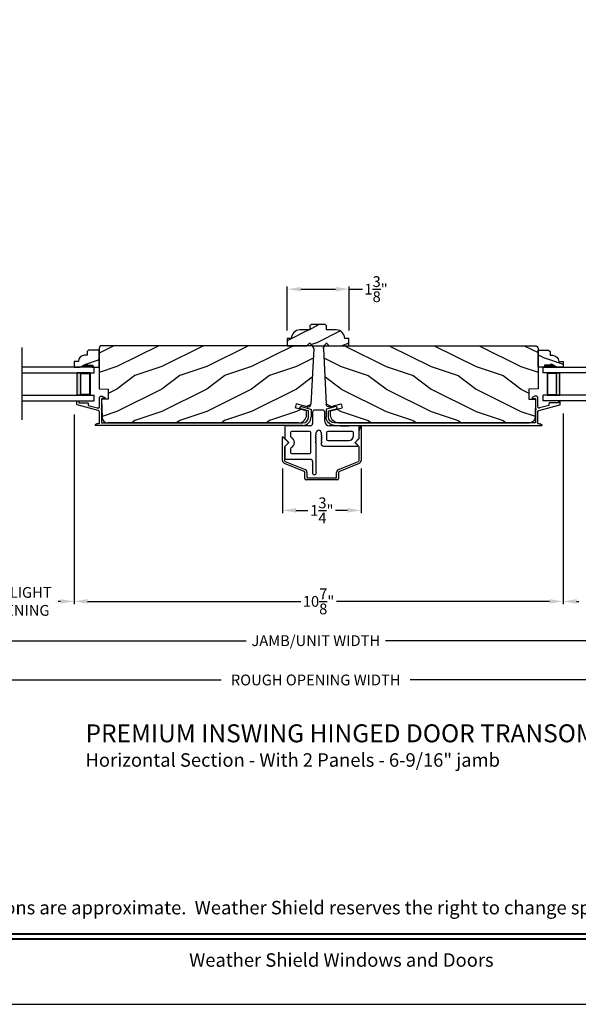
# Model space of a CAD drawing. Extents: x 0 to 68, y 0 to 44.
# Drawn here: x 43.8 to 56.3, y 0 to 21.9 of the extents above; entities that cross this region are included whole.
import ezdxf
from ezdxf.enums import TextEntityAlignment as Align

# ---------------------------------------------------------------- set-up
doc = ezdxf.new("R2010")
doc.units = 0
doc.header["$LTSCALE"] = 2
doc.header["$MEASUREMENT"] = 0
doc.header["$PDMODE"] = 3
doc.layers.get('0').update_dxf_attribs({"linetype": 'CONTINUOUS'})
doc.layers.get('DEFPOINTS').update_dxf_attribs({"color": 3, "linetype": 'CONTINUOUS'})
doc.layers.add('DIM', color=7, linetype='CONTINUOUS')
doc.styles.add('ARIAL', font='arial.ttf')
doc.styles.get("Standard").update_dxf_attribs({"font": 'arial.ttf'})
doc.dimstyles.get("Standard").update_dxf_attribs({"dimtxt": 0.24, "dimasz": 0.3, "dimexe": 0.0625, "dimexo": 0.18, "dimgap": 0.09, "dimtad": 0, "dimdec": 4, "dimzin": 0, "dimtxsty": 'STANDARD', "dimcen": 0, "dimadec": 5, "dimazin": 3, "dimtfac": 1, "dimtdec": 4, "dimtofl": 0, "dimtmove": 0, "dimatfit": 3, "dimtolj": 1, "dimtzin": 0})

# ---------------------------------------------------------------- blocks, each defined once
blk = doc.blocks.new('*D327')
at = {"layer": 'DEFPOINTS', "color": 0}
for p in [(42.518, 13.34), (45.05, 13.316), (45.05, 8.973)]:
    blk.add_point(p, dxfattribs=at)
at = {"layer": 'DIM', "color": 0}
for p, q in [((42.518, 13.16), (42.518, 8.91)), ((45.05, 13.136), (45.05, 8.91)), ((42.818, 8.973), (42.872, 8.973)), ((44.75, 8.973), (44.696, 8.973))]:
    blk.add_line(p, q, dxfattribs=at)
for points in [[(42.818, 9.023), (42.818, 8.923), (42.518, 8.973)], [(44.75, 9.023), (44.75, 8.923), (45.05, 8.973)]]:
    blk.add_solid(points, dxfattribs=at)
at = {"layer": 'DIM', "color": 0, "insert": (43.784, 8.973), "char_height": 0.24, "attachment_point": 5}
blk.add_mtext('\\A1;DAYLIGHT\\POPENING', dxfattribs=at)
blk = doc.blocks.new('*D329')
at = {"layer": 'DEFPOINTS', "color": 0}
for p in [(64.569, 10.71), (36.416, 9.426), (64.569, 8.098)]:
    blk.add_point(p, dxfattribs=at)
at = {"layer": 'DIM', "color": 0}
for p, q in [((64.569, 10.53), (64.569, 8.035)), ((36.416, 9.246), (36.416, 8.035)), ((36.716, 8.098), (48.877, 8.098)), ((64.269, 8.098), (51.983, 8.098))]:
    blk.add_line(p, q, dxfattribs=at)
for points in [[(36.716, 8.148), (36.716, 8.048), (36.416, 8.098)], [(64.269, 8.148), (64.269, 8.048), (64.569, 8.098)]]:
    blk.add_solid(points, dxfattribs=at)
at = {"layer": 'DIM', "color": 0, "insert": (50.43, 8.098), "char_height": 0.24, "attachment_point": 5}
blk.add_mtext('\\A1;JAMB/UNIT WIDTH', dxfattribs=at)
blk = doc.blocks.new('*D330')
at = {"layer": 'DEFPOINTS', "color": 0}
for p in [(64.944, 10.533), (36.039, 10.468), (64.944, 7.223)]:
    blk.add_point(p, dxfattribs=at)
at = {"layer": 'DIM', "color": 0}
for p, q in [((64.944, 10.353), (64.944, 7.16)), ((36.039, 10.288), (36.039, 7.16)), ((36.339, 7.223), (48.326, 7.223)), ((64.644, 7.223), (52.532, 7.223))]:
    blk.add_line(p, q, dxfattribs=at)
for points in [[(36.339, 7.273), (36.339, 7.173), (36.039, 7.223)], [(64.644, 7.273), (64.644, 7.173), (64.944, 7.223)]]:
    blk.add_solid(points, dxfattribs=at)
at = {"layer": 'DIM', "color": 0, "insert": (50.429, 7.223), "char_height": 0.24, "attachment_point": 5}
blk.add_mtext('\\A1;ROUGH OPENING WIDTH', dxfattribs=at)
blk = doc.blocks.new('*D334')
at = {"layer": 'DEFPOINTS', "color": 0}
for p in [(51.17, 15.926), (49.795, 14.829), (51.17, 14.829)]:
    blk.add_point(p, dxfattribs=at)
at = {"layer": 'DIM', "color": 0}
for p, q in [((49.795, 15.009), (49.795, 15.989)), ((50.095, 15.926), (50.87, 15.926)), ((51.17, 15.009), (51.17, 15.989)), ((51.17, 15.926), (51.47, 15.926))]:
    blk.add_line(p, q, dxfattribs=at)
for points in [[(50.095, 15.976), (50.095, 15.876), (49.795, 15.926)], [(50.87, 15.976), (50.87, 15.876), (51.17, 15.926)]]:
    blk.add_solid(points, dxfattribs=at)
at = {"layer": 'DIM', "color": 0, "insert": (51.773, 15.926), "char_height": 0.24, "attachment_point": 5}
blk.add_mtext('\\A1;1{\\H1x;\\S3/8;}"', dxfattribs=at)
blk = doc.blocks.new('A$C6F81568B')
h = blk.add_hatch()
h.set_pattern_fill('WOOD2', color=256, scale=0.75, pattern_type=2)
h.set_pattern_definition([(216.8699, (-287.49473, -13.91747), (2.24999994, 1.50000009), [0.375, -3.375]), (206.5651, (-287.04473, -14.14247), (-0.74999937, -0.750001), [0.8385255, -0.8385255]), (198.4349, (-287.04473, -14.51747), (-1.50000033, -0.7499988), [0.474342, -1.8973665])])
h.paths.add_polyline_path([(1.093, 0.35), (0.875, 0.35), (0.875, 0.443), (0.843, 0.475), (0.533, 0.475), (0.5, 0.444), (0.5, 0.35), (0.282, 0.35, 0.414213), (0.094, 0.162), (0, 0.162), (0, 0), (0.438, 0), (0.49, 0.052, -0.414213), (0.511, 0.052), (0.563, 0), (0.812, 0), (0.864, 0.052, -0.414213), (0.885, 0.052), (0.937, 0), (1.375, 0), (1.375, 0.162), (1.281, 0.162, 0.414213)])
for p, q in [((0.533, 0.475), (0.5, 0.444)), ((0.5, 0.444), (0.5, 0.35)), ((0.843, 0.475), (0.533, 0.475)), ((0.875, 0.443), (0.843, 0.475)), ((0.875, 0.35), (0.875, 0.443)), ((0.5, 0.35), (0.282, 0.35)), ((1.093, 0.35), (0.875, 0.35)), ((0, 0.162), (0, 0)), ((0.094, 0.162), (0, 0.162)), ((0.438, 0), (0.49, 0.052)), ((0.511, 0.052), (0.563, 0)), ((0.812, 0), (0.864, 0.052)), ((0.885, 0.052), (0.937, 0)), ((1.375, 0.162), (1.281, 0.162)), ((1.375, 0), (1.375, 0.162)), ((0, 0), (0.438, 0)), ((0.563, 0), (0.812, 0)), ((0.937, 0), (1.375, 0))]:
    blk.add_line(p, q)
for centre, radius, start, end in [((0.282, 0.162), 0.188, 90.0001, 179.9999), ((1.093, 0.162), 0.188, 0.0001, 90), ((0.501, 0.041), 0.015, 45, 135), ((0.875, 0.041), 0.015, 45, 135)]:
    blk.add_arc(centre, radius, start, end)
blk = doc.blocks.new('*D335')
at = {"layer": 'DEFPOINTS', "color": 0}
for p in [(49.69, 12.11), (51.44, 12.11), (51.44, 11)]:
    blk.add_point(p, dxfattribs=at)
at = {"layer": 'DIM', "color": 0}
for p, q in [((49.69, 11.93), (49.69, 10.937)), ((51.44, 11.93), (51.44, 10.937)), ((49.99, 11), (50.257, 11)), ((51.14, 11), (50.872, 11))]:
    blk.add_line(p, q, dxfattribs=at)
for points in [[(49.99, 11.05), (49.99, 10.95), (49.69, 11)], [(51.14, 11.05), (51.14, 10.95), (51.44, 11)]]:
    blk.add_solid(points, dxfattribs=at)
at = {"layer": 'DIM', "color": 0, "insert": (50.565, 11), "char_height": 0.24, "attachment_point": 5}
blk.add_mtext('\\A1;1{\\H1x;\\S3/4;}"', dxfattribs=at)
blk = doc.blocks.new('A$C087936BB')
for p, q in [((0.893, 1.551), (0.718, 1.551)), ((0.668, 1.501), (0.668, 1.251)), ((0.943, 1.301), (0.943, 1.501)), ((0.053, 1.176), (0.053, 0.928)), ((0.618, 1.201), (0.078, 1.201)), ((1.678, 1.201), (1.043, 1.201)), ((1.29, 1.201), (1.48, 1.201)), ((1.703, 0.928), (1.703, 1.176)), ((1.705, 1.087), (1.74, 1.193)), ((1.75, 1.192), (1.75, 0.427)), ((0, 0.427), (0, 0.953)), ((0.009, 0.956), (0.136, 0.829)), ((0.06, 0.91), (0.142, 0.829)), ((0.178, 1.051), (0.178, 0.966)), ((0.603, 1.076), (0.203, 1.076)), ((0.628, 0.606), (0.628, 1.051)), ((0.734, 0.993), (0.751, 1.01)), ((0.751, 0.969), (0.734, 0.986)), ((0.734, 0.944), (0.751, 0.961)), ((0.751, 0.92), (0.734, 0.937)), ((0.734, 0.896), (0.751, 0.913)), ((0.751, 0.872), (0.734, 0.889)), ((0.751, 1.01), (0.752, 1.011)), ((0.751, 1.01), (0.751, 1.01)), ((0.752, 1.012), (0.753, 1.013)), ((0.752, 1.012), (0.752, 1.012)), ((0.752, 1.011), (0.752, 1.012)), ((0.752, 1.011), (0.752, 1.011)), ((0.752, 1.011), (0.752, 1.011)), ((0.753, 1.013), (0.753, 1.048)), ((0.753, 1.013), (0.753, 1.013)), ((0.858, 1.048), (0.858, 1.013)), ((0.858, 1.013), (0.858, 1.012)), ((0.858, 1.013), (0.858, 1.013)), ((0.858, 1.012), (0.858, 1.011)), ((0.858, 1.012), (0.858, 1.012)), ((0.858, 1.011), (0.859, 1.01)), ((0.858, 1.011), (0.858, 1.011)), ((0.858, 1.011), (0.858, 1.011)), ((0.859, 1.01), (0.876, 0.993)), ((0.859, 1.01), (0.859, 1.01)), ((0.876, 0.986), (0.859, 0.969)), ((0.859, 0.961), (0.876, 0.944)), ((0.876, 0.937), (0.859, 0.92)), ((0.859, 0.913), (0.876, 0.896)), ((0.876, 0.889), (0.859, 0.872)), ((0.983, 1.051), (0.983, 0.901)), ((1.553, 1.076), (1.008, 1.076)), ((1.578, 0.976), (1.578, 1.051)), ((1.614, 0.829), (1.704, 0.919)), ((1.614, 0.829), (1.695, 0.91)), ((1.704, 0.92), (1.705, 0.92)), ((1.704, 0.919), (1.704, 0.92)), ((1.704, 0.919), (1.704, 0.919)), ((1.704, 0.919), (1.704, 0.919)), ((1.705, 1.087), (1.705, 1.087)), ((1.705, 1.087), (1.705, 1.087)), ((1.705, 1.087), (1.705, 1.087)), ((1.705, 1.087), (1.705, 1.087)), ((1.705, 1.087), (1.705, 1.087)), ((1.705, 1.086), (1.705, 1.087)), ((1.705, 0.922), (1.705, 1.086)), ((1.705, 1.086), (1.705, 1.086)), ((1.705, 1.086), (1.705, 1.086)), ((1.705, 0.922), (1.705, 0.922)), ((1.705, 0.921), (1.705, 0.922)), ((1.705, 0.921), (1.705, 0.921)), ((1.705, 0.92), (1.705, 0.921)), ((0.045, 0.73), (0.045, 0.729)), ((0.046, 0.73), (0.045, 0.73)), ((0.045, 0.729), (0.045, 0.728)), ((0.045, 0.729), (0.045, 0.729)), ((0.045, 0.728), (0.045, 0.427)), ((0.045, 0.728), (0.045, 0.728)), ((0.136, 0.821), (0.046, 0.731)), ((0.046, 0.731), (0.046, 0.73)), ((0.046, 0.731), (0.046, 0.731)), ((0.046, 0.731), (0.046, 0.731)), ((0.053, 0.729), (0.053, 0.481)), ((0.142, 0.829), (0.06, 0.747)), ((0.178, 0.691), (0.178, 0.606)), ((0.734, 0.848), (0.751, 0.865)), ((0.751, 0.824), (0.734, 0.841)), ((0.751, 0.823), (0.751, 0.824)), ((0.752, 0.823), (0.751, 0.823)), ((0.752, 0.823), (0.752, 0.823)), ((0.752, 0.822), (0.752, 0.823)), ((0.752, 0.822), (0.752, 0.822)), ((0.752, 0.821), (0.752, 0.822)), ((0.753, 0.821), (0.752, 0.821)), ((0.753, 0.82), (0.753, 0.821)), ((0.753, 0.152), (0.753, 0.82)), ((0.858, 0.823), (0.858, 0.822)), ((0.858, 0.823), (0.858, 0.823)), ((0.859, 0.823), (0.858, 0.823)), ((0.858, 0.822), (0.858, 0.821)), ((0.858, 0.822), (0.858, 0.822)), ((0.858, 0.821), (0.858, 0.82)), ((0.858, 0.821), (0.858, 0.821)), ((0.858, 0.82), (0.858, 0.801)), ((0.859, 0.865), (0.876, 0.848)), ((0.876, 0.841), (0.859, 0.824)), ((0.859, 0.824), (0.859, 0.823)), ((0.908, 0.751), (1.679, 0.751)), ((1.008, 0.876), (1.478, 0.876)), ((1.683, 0.759), (1.614, 0.829)), ((1.704, 0.731), (1.614, 0.821)), ((1.704, 0.731), (1.704, 0.731)), ((1.704, 0.731), (1.704, 0.731)), ((1.704, 0.73), (1.704, 0.731)), ((1.705, 0.73), (1.704, 0.73)), ((1.705, 0.729), (1.705, 0.73)), ((1.705, 0.729), (1.705, 0.729)), ((1.705, 0.728), (1.705, 0.729)), ((1.705, 0.728), (1.705, 0.728)), ((1.705, 0.427), (1.705, 0.728)), ((0.078, 0.456), (0.618, 0.456)), ((0.203, 0.581), (0.605, 0.581)), ((0.484, 0.186), (0.044, 0.362)), ((0.061, 0.404), (0.501, 0.228)), ((0.668, 0.406), (0.668, 0.152)), ((1.249, 0.228), (1.689, 0.404)), ((1.706, 0.362), (1.266, 0.186)), ((0.5, 0.025), (0.5, 0.163)), ((1.225, 0), (0.525, 0)), ((0.545, 0.163), (0.545, 0.05)), ((0.55, 0.045), (1.2, 0.045)), ((1.205, 0.05), (1.205, 0.163)), ((1.25, 0.163), (1.25, 0.025))]:
    blk.add_line(p, q)
for centre, radius, start, end in [((0.718, 1.501), 0.05, 90, 180), ((0.893, 1.501), 0.05, 0, 90), ((0.078, 1.176), 0.025, 90, 180), ((0.618, 1.251), 0.05, 270, 360), ((0.805, 1.048), 0.0525, 0, 180), ((1.043, 1.301), 0.1, 180, 270), ((1.678, 1.176), 0.025, 0, 90), ((1.745, 1.192), 0.005, 0, 161.6798), ((0.005, 0.953), 0.005, 45, 180), ((0.078, 0.928), 0.025, 180, 225), ((0.203, 1.051), 0.025, 90, 180), ((0.203, 0.966), 0.025, 180, 246.0235), ((0.142, 0.829), 0.125, 293.9765, 66.0235), ((0.603, 1.051), 0.025, 0, 90), ((0.738, 0.989), 0.005, 135, 225), ((0.738, 0.941), 0.005, 135, 225), ((0.738, 0.893), 0.005, 135, 225), ((0.748, 0.965), 0.005, 315, 45), ((0.748, 0.917), 0.005, 315, 45), ((0.863, 0.965), 0.005, 135, 225), ((0.863, 0.917), 0.005, 135, 225), ((0.873, 0.989), 0.005, 315, 45), ((0.873, 0.941), 0.005, 315, 45), ((0.873, 0.893), 0.005, 315, 45), ((1.008, 1.051), 0.025, 90, 180), ((1.008, 0.901), 0.025, 180, 270), ((1.478, 0.976), 0.1, 270, 0), ((1.553, 1.051), 0.025, 0, 90), ((1.678, 0.928), 0.025, 315, 0), ((0.078, 0.729), 0.025, 135, 180), ((0.133, 0.825), 0.005, 315, 45), ((0.203, 0.691), 0.025, 113.9765, 180), ((0.738, 0.844), 0.005, 135, 225), ((0.748, 0.868), 0.005, 315, 45), ((0.863, 0.868), 0.005, 135, 225), ((0.908, 0.801), 0.05, 180, 270), ((0.873, 0.844), 0.005, 315, 45), ((1.617, 0.825), 0.005, 135, 225), ((1.679, 0.756), 0.005, 270, 45), ((0.078, 0.481), 0.025, 180, 270), ((0.203, 0.606), 0.025, 180, 270), ((0.603, 0.606), 0.025, 276.4218, 0), ((0.618, 0.406), 0.05, 0, 90), ((0.07, 0.427), 0.07, 180, 248.1986), ((0.07, 0.427), 0.025, 180, 248.1986), ((0.475, 0.163), 0.07, 0, 68.1986), ((1.275, 0.163), 0.07, 111.8013, 180), ((1.68, 0.427), 0.025, 291.8013, 0), ((1.68, 0.427), 0.07, 291.8013, 0), ((0.475, 0.163), 0.025, 0, 68.1986), ((0.525, 0.025), 0.025, 180, 270), ((0.55, 0.05), 0.005, 180, 270), ((0.71, 0.152), 0.0425, 180, 0), ((1.2, 0.05), 0.005, 270, 0), ((1.225, 0.025), 0.025, 270, 0), ((1.275, 0.163), 0.025, 111.8013, 180)]:
    blk.add_arc(centre, radius, start, end)
blk = doc.blocks.new('A$C0E792742')
h = blk.add_hatch(color=256)
h.paths.add_polyline_path([(-0.424, 0.119), (-0.139, 0.119), (-0.139, 0.619), (-0.424, 0.619)])
h.paths.add_polyline_path([(-0.346, 0.603), (-0.151, 0.603), (-0.151, 0.134), (-0.346, 0.134)], flags=16)
at = {"linetype": 'CONTINUOUS'}
for p, q in [((-1.655, 1.182), (-1.655, -0.428)), ((-0.049, 0.744), (-1.655, 0.744)), ((-0.049, 0.619), (-0.049, 0.744)), ((-1.655, 0.619), (-0.049, 0.619)), ((-1.655, 0.119), (-0.049, 0.119)), ((-0.049, -0.006), (-0.049, 0.119)), ((-1.655, -0.006), (-0.049, -0.006))]:
    blk.add_line(p, q, dxfattribs=at)
blk.add_lwpolyline([(-0.139, 0.619), (-0.139, 0.119), (-0.424, 0.119), (-0.424, 0.619), (-0.139, 0.619), (-0.424, 0.619)])
blk.add_lwpolyline([(-0.151, 0.134), (-0.346, 0.134), (-0.346, 0.603), (-0.151, 0.603)], close=True)
blk = doc.blocks.new('A$C236D31C9')
for p, q in [((0, -0.148), (0.003, -0.138)), ((0, -0.347), (0, -0.148)), ((0.003, -0.138), (0.008, -0.129)), ((0.008, -0.129), (0.016, -0.121)), ((0.016, -0.121), (0.024, -0.115)), ((0.024, -0.115), (0.034, -0.112)), ((0.034, -0.112), (0.045, -0.111)), ((0.045, -0.111), (0.055, -0.112)), ((0.051, -0.173), (0.05, -0.175)), ((0.05, -0.175), (0.05, -0.177)), ((0.05, -0.177), (0.05, -0.389)), ((0.052, -0.171), (0.051, -0.173)), ((0.053, -0.17), (0.052, -0.171)), ((0.054, -0.168), (0.053, -0.17)), ((0.056, -0.167), (0.054, -0.168)), ((0.055, -0.112), (0.065, -0.116)), ((0.058, -0.167), (0.056, -0.167)), ((0.06, -0.167), (0.058, -0.167)), ((0.115, -0.167), (0.06, -0.167)), ((0.065, -0.116), (0.121, -0.144)), ((0.119, -0.166), (0.115, -0.167)), ((0.123, -0.164), (0.119, -0.166)), ((0.121, -0.144), (0.124, -0.146)), ((0.126, -0.161), (0.123, -0.164)), ((0.124, -0.146), (0.126, -0.15)), ((0.126, -0.15), (0.127, -0.153)), ((0.127, -0.157), (0.126, -0.161)), ((0.127, -0.153), (0.127, -0.157)), ((-0.5, -0.228), (-0.499, -0.226)), ((-0.5, -0.23), (-0.5, -0.228)), ((-0.5, -0.298), (-0.5, -0.23)), ((-0.5, -0.299), (-0.5, -0.298)), ((-0.499, -0.301), (-0.5, -0.299)), ((-0.499, -0.226), (-0.498, -0.224)), ((-0.499, -0.302), (-0.499, -0.301)), ((-0.498, -0.304), (-0.499, -0.302)), ((-0.498, -0.224), (-0.497, -0.223)), ((-0.497, -0.305), (-0.498, -0.304)), ((-0.497, -0.223), (-0.496, -0.221)), ((-0.496, -0.306), (-0.497, -0.305)), ((-0.496, -0.221), (-0.494, -0.221)), ((-0.494, -0.307), (-0.496, -0.306)), ((-0.494, -0.221), (-0.492, -0.22)), ((-0.493, -0.307), (-0.494, -0.307)), ((-0.024, -0.434), (-0.493, -0.307)), ((-0.492, -0.22), (-0.49, -0.22)), ((-0.49, -0.22), (-0.47, -0.22)), ((-0.47, -0.22), (-0.468, -0.22)), ((-0.468, -0.22), (-0.466, -0.221)), ((-0.466, -0.221), (-0.464, -0.221)), ((-0.464, -0.221), (-0.463, -0.223)), ((-0.463, -0.223), (-0.462, -0.224)), ((-0.462, -0.224), (-0.461, -0.226)), ((-0.461, -0.226), (-0.46, -0.228)), ((-0.46, -0.228), (-0.46, -0.23)), ((-0.46, -0.23), (-0.46, -0.26)), ((-0.46, -0.26), (-0.27, -0.26)), ((-0.27, -0.26), (-0.266, -0.26)), ((-0.266, -0.26), (-0.262, -0.261)), ((-0.262, -0.261), (-0.259, -0.263)), ((-0.259, -0.263), (-0.256, -0.266)), ((-0.256, -0.266), (-0.253, -0.269)), ((-0.253, -0.269), (-0.252, -0.272)), ((-0.252, -0.272), (-0.25, -0.276)), ((-0.25, -0.276), (-0.25, -0.28)), ((-0.25, -0.28), (-0.25, -0.321)), ((-0.25, -0.321), (-0.04, -0.378)), ((-0.04, -0.378), (-0.033, -0.379)), ((-0.033, -0.379), (-0.026, -0.379)), ((-0.026, -0.379), (-0.019, -0.377)), ((-0.019, -0.436), (-0.024, -0.434)), ((-0.019, -0.377), (-0.013, -0.373)), ((-0.014, -0.439), (-0.019, -0.436)), ((-0.013, -0.373), (-0.007, -0.368)), ((-0.007, -0.368), (-0.003, -0.362)), ((-0.003, -0.362), (-0.001, -0.355)), ((-0.001, -0.355), (0, -0.347)), ((0.041, -0.395), (0.04, -0.399)), ((0.04, -0.399), (0.041, -0.402)), ((0.043, -0.392), (0.041, -0.395)), ((0.041, -0.402), (0.043, -0.406)), ((0.046, -0.389), (0.043, -0.392)), ((0.043, -0.406), (0.046, -0.408)), ((0.05, -0.389), (0.046, -0.389)), ((0.046, -0.408), (0.05, -0.409)), ((0.05, -0.409), (0.05, -0.709)), ((4.464, -0.375), (4.465, -0.365)), ((4.467, -0.384), (4.464, -0.375)), ((4.465, -0.365), (4.469, -0.356)), ((4.474, -0.391), (4.467, -0.384)), ((4.469, -0.356), (4.477, -0.35)), ((4.483, -0.396), (4.474, -0.391)), ((4.477, -0.35), (4.486, -0.347)), ((4.659, -0.443), (4.483, -0.396)), ((4.486, -0.347), (4.496, -0.348)), ((4.496, -0.348), (4.702, -0.403)), ((4.702, -0.403), (4.705, -0.404)), ((4.705, -0.404), (4.707, -0.405)), ((4.707, -0.405), (4.709, -0.407)), ((4.709, -0.407), (4.711, -0.409)), ((4.711, -0.409), (4.712, -0.411)), ((4.712, -0.411), (4.713, -0.413)), ((4.713, -0.413), (4.714, -0.416)), ((4.714, -0.416), (4.714, -0.418)), ((4.714, -0.418), (4.714, -0.577)), ((-0.01, -0.442), (-0.014, -0.439)), ((-0.007, -0.446), (-0.01, -0.442)), ((-0.004, -0.45), (-0.007, -0.446)), ((-0.002, -0.455), (-0.004, -0.45)), ((0, -0.46), (-0.002, -0.455)), ((0, -0.465), (0, -0.46)), ((0, -0.723), (0, -0.465)), ((4.659, -0.577), (4.659, -0.443)), ((-0.079, -0.743), (-0.09, -0.748)), ((4.526, -0.765), (-0.09, -0.765)), ((-0.069, -0.738), (-0.079, -0.743)), ((-0.058, -0.734), (-0.069, -0.738)), ((-0.046, -0.731), (-0.058, -0.734)), ((-0.035, -0.728), (-0.046, -0.731)), ((-0.023, -0.726), (-0.035, -0.728)), ((-0.012, -0.724), (-0.023, -0.726)), ((0, -0.723), (-0.012, -0.724)), ((0.05, -0.709), (4.526, -0.709))]:
    blk.add_line(p, q)
for centre, radius, start, end in [((4.526, -0.577), 0.188, 270, 0), ((4.526, -0.577), 0.133, 270, 0), ((-0.084, -0.756), 0.00964, 123.916, 244.0651)]:
    blk.add_arc(centre, radius, start, end)
blk = doc.blocks.new('A$C742B5AE0')
h = blk.add_hatch()
h.set_pattern_fill('WOOD2', color=256, pattern_type=2)
h.set_pattern_definition([(216.87, (0.4, 1), (3, 2), [0.5, -4.5]), (206.565, (1, 0.7), (-1, -1), [1.11803, -1.11803]), (198.435, (1, 0.2), (-2, -0.999998), [0.63246, -2.52982])])
h.paths.add_polyline_path([(-4.715, -0.063, -0.414214), (-4.652, 0), (0, 0, -0.429634), (0.063, -0.066), (-0.002, -1.303, -0.476976), (-0.081, -1.361), (-0.33, -1.294), (-0.354, -1.385), (-0.096, -1.454), (-0.096, -1.539, -0.414214), (-0.276, -1.719), (-4.524, -1.719, -0.406566), (-4.649, -1.597), (-4.66, -1.193), (-4.512, -1.188), (-4.512, -0.97), (-4.715, -0.963)])
for p, q in [((0, 0), (-4.652, 0)), ((-4.715, -0.063), (-4.715, -0.963)), ((0.063, -0.066), (-0.002, -1.303)), ((-4.715, -0.963), (-4.512, -0.97)), ((-4.512, -0.97), (-4.512, -1.188)), ((-4.512, -1.188), (-4.66, -1.193)), ((-4.66, -1.193), (-4.649, -1.597)), ((-0.33, -1.294), (-0.354, -1.385)), ((-0.081, -1.361), (-0.33, -1.294)), ((-0.096, -1.454), (-0.354, -1.385)), ((-0.096, -1.539), (-0.096, -1.454)), ((-0.276, -1.719), (-4.524, -1.719))]:
    blk.add_line(p, q)
for centre, radius, start, end in [((-4.652, -0.063), 0.063, 90, 180), ((0, -0.063), 0.063, 357, 90), ((-0.065, -1.3), 0.063, 255, 357), ((-4.524, -1.594), 0.125, 181.5, 270), ((-0.276, -1.539), 0.18, 270, 0)]:
    blk.add_arc(centre, radius, start, end)
blk = doc.blocks.new('A$C637E3C35')
h = blk.add_hatch()
h.set_pattern_fill('WOOD2', color=256, scale=0.75, pattern_type=2)
h.set_pattern_definition([(216.87, (0.3, 0.75), (2.25, 1.5), [0.375, -3.375]), (206.565, (0.75, 0.525), (-0.75, -0.75), [0.83853, -0.83853]), (198.435, (0.75, 0.15), (-1.5, -0.75), [0.47434, -1.89737])])
h.paths.add_polyline_path([(-0.274, 0.265), (-0.219, 0.265), (-0.219, 0.351), (-0.187, 0.382), (0.049, 0.382), (0.049, 0), (-0.094, 0), (-0.094, 0.047), (-0.219, 0.047), (-0.219, 0.063), (-0.266, 0.063), (-0.375, 0), (-0.508, 0), (-0.508, 0.13), (-0.414, 0.13, -0.40367)])
for p, q in [((-0.219, 0.265), (-0.274, 0.265)), ((-0.187, 0.382), (-0.219, 0.351)), ((-0.219, 0.351), (-0.219, 0.265)), ((0.049, 0.382), (-0.187, 0.382)), ((0.049, 0), (0.049, 0.382)), ((-0.508, 0.13), (-0.508, 0)), ((-0.414, 0.13), (-0.508, 0.13)), ((-0.508, 0), (-0.375, 0)), ((-0.375, 0), (-0.266, 0.063)), ((-0.266, 0.063), (-0.219, 0.063)), ((-0.219, 0.063), (-0.219, 0.047)), ((-0.219, 0.047), (-0.094, 0.047)), ((-0.111, 0), (0.045, 0)), ((-0.107, 0), (0.049, 0)), ((-0.094, 0.047), (-0.094, 0))]:
    blk.add_line(p, q)
blk.add_arc((-0.274, 0.125), 0.14, 90, 177.9299)
for points in [[(-0.218, 0.063), (-0.218, 0), (-0.265, 0.063), (-0.374, 0)], [(-0.093, 0.048), (-0.092, 0), (-0.218, 0.048), (-0.218, 0)]]:
    blk.add_solid(points)
blk = doc.blocks.new('*D375')
at = {"layer": 'DEFPOINTS', "color": 0}
for p in [(55.935, 13.34), (58.467, 13.35), (58.467, 8.973)]:
    blk.add_point(p, dxfattribs=at)
at = {"layer": 'DIM', "color": 0}
for p, q in [((55.935, 13.16), (55.935, 8.91)), ((58.467, 13.17), (58.467, 8.91)), ((56.235, 8.973), (56.289, 8.973)), ((58.167, 8.973), (58.113, 8.973))]:
    blk.add_line(p, q, dxfattribs=at)
for points in [[(56.235, 9.023), (56.235, 8.923), (55.935, 8.973)], [(58.167, 9.023), (58.167, 8.923), (58.467, 8.973)]]:
    blk.add_solid(points, dxfattribs=at)
at = {"layer": 'DIM', "color": 0, "insert": (57.201, 8.973), "char_height": 0.24, "attachment_point": 5}
blk.add_mtext('\\A1;DAYLIGHT\\POPENING', dxfattribs=at)
blk = doc.blocks.new('*D376')
at = {"color": 0}
for p, q in [((55.935, 13.16), (55.935, 8.91)), ((45.05, 13.136), (45.05, 8.91)), ((45.35, 8.973), (50.096, 8.973)), ((55.635, 8.973), (50.889, 8.973))]:
    blk.add_line(p, q, dxfattribs=at)
for points in [[(45.35, 9.023), (45.35, 8.923), (45.05, 8.973)], [(55.635, 9.023), (55.635, 8.923), (55.935, 8.973)]]:
    blk.add_solid(points, dxfattribs=at)
at = {"layer": 'DEFPOINTS', "color": 0}
for p in [(45.05, 13.316), (55.935, 13.34), (45.05, 8.973)]:
    blk.add_point(p, dxfattribs=at)
at = {"color": 0, "insert": (50.492, 8.973), "char_height": 0.24, "attachment_point": 5}
blk.add_mtext('\\A1;10{\\H1x;\\S7/8;}"', dxfattribs=at)

msp = doc.modelspace()

# ---------------------------------------------------------------- linework, layer by layer
msp.add_lwpolyline([(34.00001, 44.00001), (34.00001, 0), (68.00002, 0), (68.00002, 44.00001)], close=True)
at = {"const_width": 0.04545}
for points in [[(35.45456, 1.56259), (66.54547, 1.56259)], [(35.45456, 1.45455), (66.54547, 1.45455)]]:
    msp.add_lwpolyline(points, dxfattribs=at)

# ---------------------------------------------------------------- block references
for name, p in [('A$C6F81568B', (49.79467, 14.66747)), ('A$C0E792742', (45.54459, 13.4442)), ('A$C637E3C35', (45.55836, 14.18802)), ('A$C742B5AE0', (50.32247, 14.66747)), ('A$C236D31C9', (45.61289, 13.65776)), ('A$C087936BB', (49.68968, 11.68232))]:
    msp.add_blockref(name, p)
at = {"xscale": -1}
for name, p in [('A$C742B5AE0', (50.66262, 14.66747)), ('A$C637E3C35', (55.42673, 14.18802)), ('A$C0E792742', (55.4405, 13.4442)), ('A$C236D31C9', (55.3722, 13.65776))]:
    msp.add_blockref(name, p, dxfattribs=at)

# ---------------------------------------------------------------- texts
at = {"style": 'ARIAL'}
for s, height, p in [('%%UPREMIUM INSWING HINGED DOOR TRANSOM (830)', 0.4, (45.30424, 5.83488)), ('Horizontal Section - With 2 Panels - 6-9/16" jamb', 0.3, (45.30384, 5.29084))]:
    msp.add_text(s, height=height, dxfattribs=at).set_placement(p)
msp.add_text('Note: All dimensions are approximate.  Weather Shield reserves the right to change specifications without notice.', height=0.30000007, dxfattribs=at).set_placement((51.00001, 2.0031), align=Align.CENTER)
msp.add_text('Weather Shield Windows and Doors', height=0.3000001, dxfattribs=at).set_placement((51.00001, 0.98639), align=Align.MIDDLE_CENTER)

# ---------------------------------------------------------------- dimensions: what is measured, and where the dimension line sits
dim = msp.add_linear_dim(base=(45.0503623, 8.9729964), p1=(55.9346122, 13.3400236), p2=(45.0503623, 13.3163042), dimstyle='STANDARD', override={"dimpost": '\\X'})
dim.commit()
dim.dimension.update_dxf_attribs({"geometry": '*D376', "text_midpoint": (50.4924873, 8.9729964)})
at = {"layer": 'DIM'}
for base, p1, p2, picture, middle in [((51.16967, 15.9264), (49.79467, 14.82947), (51.16967, 14.82947), '*D334', (51.7734, 15.9264)), ((51.43968, 10.99986), (49.68968, 12.10971), (51.43968, 12.10971), '*D335', (50.56468, 10.99986))]:
    dim = msp.add_linear_dim(base=base, p1=p1, p2=p2, dimstyle='STANDARD', override={"dimpost": '\\X'}, dxfattribs=at)
    dim.commit()
    dim.dimension.update_dxf_attribs({"geometry": picture, "text_midpoint": middle})
for base, p1, p2, text, override, picture, middle in [((45.05036, 8.973), (42.51828, 13.34002), (45.05036, 13.3163), 'DAYLIGHT\\POPENING', {"dimpost": '\\X'}, '*D327', (43.78432, 8.973)), ((58.46669, 8.973), (55.93461, 13.34002), (58.46669, 13.35012), 'DAYLIGHT\\POPENING', {"dimpost": '\\X'}, '*D375', (57.20065, 8.973)), ((64.94419, 7.223), (36.03856, 10.46846), (64.94419, 10.53282), 'ROUGH OPENING WIDTH', {"dimpost": '\\X', "dimtmove": 0}, '*D330', (50.42888, 7.223)), ((64.56919, 8.098), (36.41578, 9.42578), (64.56919, 10.70952), 'JAMB/UNIT WIDTH', {"dimpost": '\\X', "dimtmove": 0}, '*D329', (50.42999, 8.098))]:
    dim = msp.add_linear_dim(base=base, p1=p1, p2=p2, text=text, dimstyle='STANDARD', override=override, dxfattribs=at)
    dim.commit()
    dim.dimension.update_dxf_attribs({"geometry": picture, "text_midpoint": middle, "dimtype": 160})

doc.saveas('drawing.dxf')
